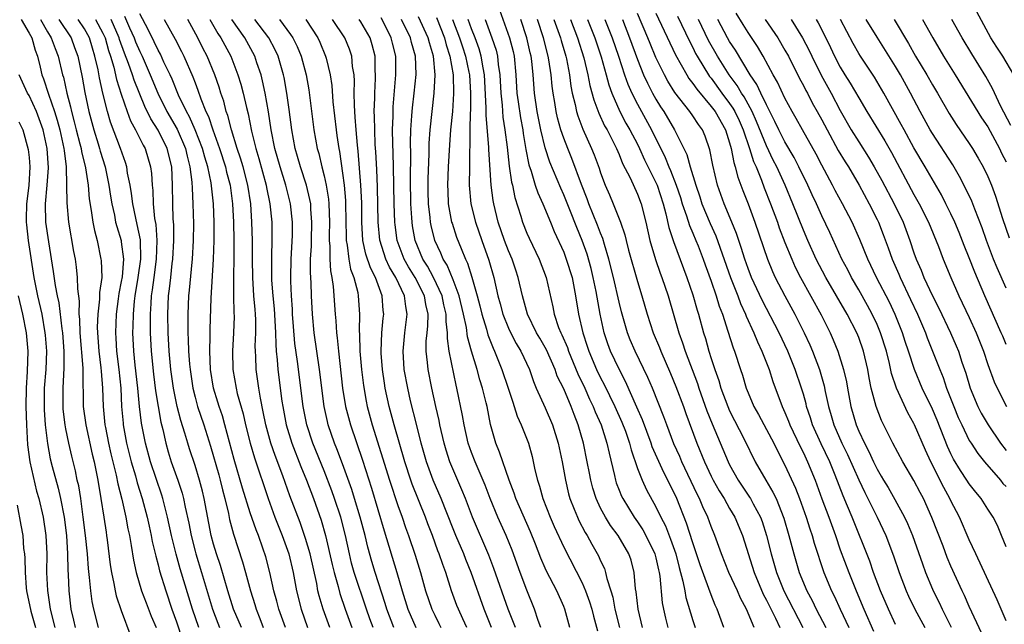
# Model space of a CAD drawing. Units: inches. Extents: x 2637000 to 2640000, y 1473051 to 1476000.
# Drawn here: x 2637582 to 2637689, y 1474871 to 1474937 of the extents above; entities that cross this region are included whole.
import ezdxf

# ---------------------------------------------------------------- set-up
doc = ezdxf.new("R2010")
doc.units = ezdxf.units.IN
doc.header["$MEASUREMENT"] = 0
doc.layers.add('LD26371473_2ft', color=202, linetype='Continuous')

msp = doc.modelspace()

# ---------------------------------------------------------------- linework, layer by layer
at = {"layer": 'LD26371473_2ft'}
for points, elevation in [([(2637593.36, 1474937.36), (2637593.91, 1474936.09), (2637594.41, 1474935), (2637594.56, 1474934.56), (2637595, 1474933.52), (2637595.25, 1474933), (2637596.15, 1474931), (2637596.98, 1474928.98), (2637597.96, 1474927), (2637599.08, 1474925.08), (2637599.97, 1474923), (2637600.15, 1474922.15), (2637600.45, 1474921), (2637600.66, 1474919.34), (2637600.68, 1474918.68), (2637600.77, 1474917), (2637600.82, 1474914.82), (2637600.8, 1474913), (2637600.69, 1474911), (2637600.65, 1474910.65), (2637600.38, 1474907.62), (2637600.31, 1474907), (2637600.21, 1474905), (2637600.21, 1474903.79), (2637600.23, 1474903), (2637600.27, 1474902.27), (2637600.31, 1474901), (2637600.4, 1474899.6), (2637600.46, 1474899), (2637600.75, 1474897), (2637601, 1474896.01), (2637601.28, 1474895), (2637601.95, 1474893), (2637602.68, 1474890.68), (2637603.57, 1474887.57), (2637603.72, 1474887), (2637603.97, 1474885.97), (2637604.23, 1474885), (2637604.62, 1474883.38), (2637604.74, 1474882.74), (2637605.16, 1474881.16), (2637606.15, 1474878.15), (2637606.49, 1474877), (2637607.03, 1474875), (2637607.5, 1474873.5), (2637607.64, 1474873), (2637608.02, 1474871.98), (2637608.41, 1474871)], 9326), ([(2637610.8, 1474871), (2637610.09, 1474873), (2637609.87, 1474873.87), (2637609.56, 1474875), (2637609.13, 1474877), (2637608.68, 1474878.68), (2637608.37, 1474879.63), (2637607.88, 1474881), (2637607.63, 1474881.63), (2637607, 1474883.47), (2637606.15, 1474886.15), (2637605.25, 1474889.25), (2637604.25, 1474893), (2637603.98, 1474893.98), (2637603.62, 1474895), (2637603.48, 1474895.48), (2637603.01, 1474897), (2637602.68, 1474899), (2637602.59, 1474901), (2637602.64, 1474902.64), (2637602.63, 1474903.37), (2637602.74, 1474906.74), (2637603.02, 1474911), (2637603.08, 1474913), (2637603.08, 1474915), (2637603, 1474917), (2637602.75, 1474919.25), (2637602.38, 1474921), (2637602.05, 1474922.05), (2637601.82, 1474923), (2637601.03, 1474925.03), (2637600.41, 1474926.41), (2637600.07, 1474927), (2637599.21, 1474928.79), (2637598.51, 1474930.51), (2637598.29, 1474931), (2637597.63, 1474932.37), (2637597.24, 1474933.24), (2637597, 1474933.66), (2637596.58, 1474934.58), (2637595.92, 1474935.92), (2637595, 1474937.59)], 9324), ([(2637634.05, 1474938.05), (2637635.13, 1474935), (2637635.5, 1474933.5), (2637635.61, 1474933), (2637635.8, 1474931), (2637635.93, 1474929), (2637636.04, 1474928.04), (2637636.31, 1474926.31), (2637636.55, 1474925), (2637636.6, 1474924.6), (2637636.89, 1474922.89), (2637637.22, 1474921.22), (2637637.46, 1474920.54), (2637637.91, 1474919), (2637638.18, 1474918.18), (2637638.73, 1474917), (2637639.57, 1474915), (2637639.98, 1474913.98), (2637641, 1474911.74), (2637641.28, 1474911), (2637641.9, 1474909), (2637642.29, 1474907), (2637642.61, 1474905), (2637643.07, 1474903), (2637643.56, 1474901.56), (2637643.73, 1474901), (2637644.57, 1474899), (2637645, 1474898.09), (2637645.38, 1474897.38), (2637646.54, 1474895), (2637647.31, 1474893.31), (2637647.69, 1474892.31), (2637648.14, 1474891), (2637648.3, 1474890.3), (2637649, 1474888.28), (2637649.5, 1474887), (2637649.97, 1474885.97), (2637651, 1474884.11), (2637651.52, 1474883), (2637652.03, 1474882.03), (2637652.6, 1474880.6), (2637653.15, 1474879), (2637653.52, 1474877.52), (2637653.94, 1474876.06), (2637654.14, 1474875), (2637654.26, 1474874.26), (2637655, 1474871.77), (2637655.25, 1474871)], 9290), ([(2637677, 1474871.34), (2637676.22, 1474873), (2637675.36, 1474875), (2637674.62, 1474877), (2637674.2, 1474878.2), (2637672.3, 1474883), (2637671.8, 1474884.2), (2637671.31, 1474885.31), (2637670.45, 1474887.55), (2637669.86, 1474889), (2637668.93, 1474890.93), (2637667.99, 1474893), (2637667.76, 1474893.76), (2637667.35, 1474895), (2637667.29, 1474895.28), (2637667, 1474896.32), (2637666.8, 1474897), (2637666.12, 1474899), (2637665.32, 1474901), (2637664.37, 1474903), (2637662.52, 1474906.52), (2637661.38, 1474909), (2637661, 1474909.98), (2637660.64, 1474911), (2637660.26, 1474912.26), (2637660, 1474913), (2637659.75, 1474913.75), (2637659.25, 1474915), (2637658.41, 1474917), (2637657.69, 1474919), (2637657.17, 1474921.17), (2637656.86, 1474922.86), (2637656.34, 1474924.34), (2637656.05, 1474925), (2637655.61, 1474925.61), (2637655, 1474926.55), (2637654.68, 1474927), (2637653.07, 1474929.07), (2637652.3, 1474930.3), (2637651.92, 1474931), (2637651, 1474932.85), (2637650.37, 1474934.37), (2637650.12, 1474935), (2637649, 1474937.64)], 9274), ([(2637651, 1474937.69), (2637653.14, 1474933.14), (2637654.34, 1474931), (2637654.59, 1474930.59), (2637655, 1474930.06), (2637655.43, 1474929.43), (2637657, 1474927.56), (2637657.42, 1474927), (2637658.55, 1474925), (2637659, 1474923.6), (2637659.17, 1474923), (2637659.46, 1474921.46), (2637659.61, 1474921), (2637659.88, 1474919.88), (2637660.42, 1474918.42), (2637661, 1474916.99), (2637661.75, 1474915), (2637663.1, 1474911), (2637663.65, 1474909.65), (2637663.95, 1474909), (2637664.98, 1474907), (2637666.09, 1474905), (2637667.08, 1474903), (2637667.69, 1474901.69), (2637667.98, 1474901), (2637668.74, 1474899), (2637669.25, 1474897.25), (2637669.37, 1474896.63), (2637669.73, 1474895), (2637670.02, 1474894.02), (2637670.3, 1474893), (2637671.18, 1474891), (2637671.79, 1474889.79), (2637673, 1474887.03), (2637673.65, 1474885.65), (2637675.02, 1474883), (2637675.96, 1474881), (2637676.79, 1474878.79), (2637677.38, 1474877), (2637678.14, 1474875), (2637678.41, 1474874.41), (2637679.09, 1474873), (2637680.17, 1474871)], 9272), ([(2637653.36, 1474937.36), (2637654.64, 1474934.64), (2637655, 1474933.96), (2637655.31, 1474933.31), (2637655.48, 1474933), (2637656.82, 1474930.82), (2637657, 1474930.61), (2637658.17, 1474929), (2637659, 1474927.89), (2637659.36, 1474927.36), (2637659.56, 1474927), (2637660.02, 1474926.02), (2637660.48, 1474925), (2637661.17, 1474923), (2637661.59, 1474921.59), (2637661.86, 1474921), (2637662.45, 1474919.55), (2637662.74, 1474918.74), (2637663.44, 1474917), (2637664.18, 1474915), (2637664.39, 1474914.39), (2637665, 1474912.79), (2637665.74, 1474911), (2637666.12, 1474910.12), (2637666.7, 1474909), (2637668.93, 1474904.93), (2637669.9, 1474903), (2637670.24, 1474902.24), (2637670.75, 1474901), (2637671.37, 1474899), (2637671.67, 1474897.67), (2637671.77, 1474897), (2637672.14, 1474895), (2637672.71, 1474893), (2637673, 1474892.32), (2637673.62, 1474891), (2637674.11, 1474890.11), (2637674.6, 1474889), (2637675, 1474888.19), (2637675.45, 1474887.45), (2637675.7, 1474887), (2637676.2, 1474886.2), (2637676.92, 1474884.92), (2637677.97, 1474883), (2637678.31, 1474882.31), (2637678.83, 1474881), (2637679.91, 1474877.91), (2637680.25, 1474877), (2637681, 1474875.18), (2637681.08, 1474875), (2637681.73, 1474873.73), (2637682.07, 1474873), (2637683.04, 1474871.04)], 9270), ([(2637689, 1474879.77), (2637688.51, 1474881), (2637688.07, 1474882.07), (2637687.59, 1474883), (2637687, 1474883.87), (2637686.29, 1474885), (2637685.7, 1474885.7), (2637685, 1474886.61), (2637684.75, 1474887), (2637684.04, 1474888.04), (2637683.29, 1474889.29), (2637683, 1474889.87), (2637682.64, 1474890.64), (2637681.5, 1474893.5), (2637681, 1474894.69), (2637679.89, 1474897), (2637679.05, 1474899), (2637678.42, 1474901), (2637678.06, 1474902.06), (2637677.77, 1474903), (2637676.97, 1474904.97), (2637676.33, 1474906.33), (2637674.95, 1474909), (2637673.98, 1474911), (2637673.12, 1474913.12), (2637672.28, 1474915), (2637671.24, 1474917), (2637670.45, 1474918.45), (2637670.17, 1474919), (2637669, 1474921.17), (2637668.37, 1474922.37), (2637666.89, 1474925), (2637666.23, 1474926.23), (2637665.77, 1474927), (2637665, 1474928.44), (2637664.19, 1474930.19), (2637663.72, 1474931), (2637662.64, 1474933), (2637662.04, 1474934.04), (2637661, 1474935.58), (2637660.45, 1474936.45), (2637659.69, 1474937.69)], 9264), ([(2637689.83, 1474931), (2637688.62, 1474933), (2637687.97, 1474933.97), (2637687.35, 1474935), (2637685.83, 1474937.83)], 9246), ([(2637582.14, 1474937), (2637583, 1474935.52), (2637583.28, 1474935), (2637583.66, 1474933.66), (2637583.91, 1474933), (2637584.2, 1474931.8), (2637584.38, 1474931), (2637584.56, 1474930.56), (2637585.1, 1474928.9), (2637585.77, 1474927), (2637586.06, 1474926.06), (2637586.34, 1474925), (2637586.78, 1474923), (2637586.79, 1474922.79), (2637587.02, 1474921), (2637587.07, 1474919), (2637587.08, 1474917.08), (2637587.29, 1474915), (2637587.83, 1474911.83), (2637587.99, 1474911), (2637588.12, 1474910.12), (2637588.23, 1474909), (2637588.25, 1474907.75), (2637588.43, 1474906.43), (2637588.41, 1474905), (2637588.47, 1474904.47), (2637588.51, 1474903), (2637588.83, 1474899.17), (2637588.83, 1474898.83), (2637588.88, 1474895), (2637589.14, 1474893), (2637589.84, 1474889.84), (2637590.05, 1474889), (2637590.45, 1474887), (2637590.79, 1474885), (2637591.11, 1474883), (2637591.35, 1474881.35), (2637591.41, 1474881), (2637591.48, 1474880.52), (2637591.8, 1474877.8), (2637591.93, 1474877), (2637592.2, 1474875.8), (2637592.34, 1474875), (2637592.46, 1474874.46), (2637593, 1474872.85), (2637594.05, 1474870.05)], 9338), ([(2637584.22, 1474937), (2637585, 1474935.65), (2637585.41, 1474935), (2637585.83, 1474933.83), (2637586.15, 1474933), (2637586.62, 1474931), (2637586.72, 1474930.72), (2637587.1, 1474929), (2637587.5, 1474927.5), (2637587.59, 1474927), (2637587.9, 1474925.9), (2637588.11, 1474925), (2637588.52, 1474923.48), (2637588.64, 1474923), (2637588.68, 1474922.68), (2637589.11, 1474920.89), (2637589.39, 1474919), (2637589.53, 1474917.53), (2637589.74, 1474916.26), (2637589.91, 1474915), (2637590.08, 1474914.08), (2637590.37, 1474913), (2637590.8, 1474911), (2637590.82, 1474910.82), (2637590.88, 1474909), (2637590.65, 1474907.35), (2637590.65, 1474906.65), (2637590.45, 1474905), (2637590.39, 1474903.61), (2637590.41, 1474903), (2637590.56, 1474901), (2637590.8, 1474899.2), (2637590.82, 1474898.82), (2637590.98, 1474897), (2637591.04, 1474895), (2637591.23, 1474893), (2637591.28, 1474892.72), (2637591.62, 1474891), (2637591.87, 1474889.87), (2637592.44, 1474887.56), (2637592.61, 1474886.61), (2637593.05, 1474884.95), (2637593.49, 1474883), (2637593.72, 1474881.72), (2637593.88, 1474881), (2637594.09, 1474879.91), (2637594.33, 1474878.33), (2637594.63, 1474877), (2637595.2, 1474875), (2637595.69, 1474873.69), (2637596.25, 1474872.25), (2637596.79, 1474871)], 9336), ([(2637586.23, 1474937), (2637587.55, 1474935), (2637587.94, 1474933.94), (2637588.27, 1474933), (2637588.74, 1474930.74), (2637589.05, 1474929.05), (2637589.47, 1474927), (2637590.01, 1474925), (2637590.49, 1474923.51), (2637590.64, 1474923), (2637590.71, 1474922.71), (2637591.25, 1474921), (2637591.66, 1474919), (2637591.82, 1474917.82), (2637591.96, 1474917), (2637592.26, 1474915.74), (2637592.39, 1474915), (2637592.51, 1474914.51), (2637592.98, 1474913), (2637593, 1474912.85), (2637593.23, 1474911), (2637593.08, 1474909.08), (2637593, 1474908.56), (2637592.74, 1474907.26), (2637592.67, 1474906.67), (2637592.45, 1474905), (2637592.36, 1474903), (2637592.4, 1474902.4), (2637592.47, 1474901), (2637592.72, 1474899), (2637592.94, 1474897), (2637593.04, 1474895), (2637593.19, 1474893.19), (2637593.21, 1474893), (2637593.57, 1474891), (2637594.07, 1474889), (2637594.54, 1474887.46), (2637594.73, 1474886.73), (2637595.28, 1474885), (2637595.8, 1474883), (2637596.01, 1474882.01), (2637596.25, 1474881), (2637596.36, 1474880.36), (2637596.74, 1474878.74), (2637597, 1474877.83), (2637597.16, 1474877.16), (2637597.82, 1474875), (2637598.5, 1474873), (2637599, 1474871.62), (2637599.64, 1474869.64)], 9334), ([(2637601.4, 1474871), (2637600.72, 1474873), (2637599.4, 1474877.4), (2637598.96, 1474878.96), (2637598.45, 1474881), (2637598.02, 1474883), (2637597.51, 1474885), (2637597.39, 1474885.39), (2637596.16, 1474889), (2637595.61, 1474891), (2637595.2, 1474893.2), (2637594.99, 1474894.99), (2637594.8, 1474897), (2637594.52, 1474899.48), (2637594.37, 1474901), (2637594.27, 1474903), (2637594.3, 1474903.7), (2637594.31, 1474905), (2637594.43, 1474906.43), (2637594.5, 1474907), (2637594.84, 1474909), (2637595.13, 1474911), (2637595.07, 1474913.07), (2637594.74, 1474914.74), (2637594.57, 1474915.43), (2637594.24, 1474917), (2637594.11, 1474918.11), (2637593.95, 1474919), (2637593.69, 1474920.31), (2637593.6, 1474921), (2637593.46, 1474921.46), (2637592.93, 1474923), (2637591.83, 1474925.83), (2637591.49, 1474927), (2637591.01, 1474929.01), (2637590.64, 1474930.64), (2637590.48, 1474931.52), (2637590.14, 1474933), (2637589.87, 1474933.87), (2637589.54, 1474935), (2637589, 1474935.98), (2637588.32, 1474937)], 9332), ([(2637590.21, 1474937), (2637591, 1474935.52), (2637591.24, 1474935), (2637591.62, 1474933.62), (2637591.84, 1474933), (2637592.2, 1474931.8), (2637592.49, 1474930.49), (2637593, 1474928.9), (2637593.64, 1474927), (2637594.01, 1474926), (2637594.56, 1474925), (2637595.37, 1474923.37), (2637595.59, 1474923), (2637596.18, 1474921), (2637596.28, 1474920.28), (2637596.34, 1474919), (2637596.42, 1474918.42), (2637596.46, 1474917), (2637596.62, 1474915.38), (2637596.74, 1474914.74), (2637596.87, 1474913), (2637596.8, 1474911), (2637596.53, 1474909), (2637596.36, 1474907.64), (2637596.25, 1474907), (2637596.19, 1474906.19), (2637596.13, 1474905), (2637596.13, 1474904.13), (2637596.15, 1474903), (2637596.26, 1474901), (2637596.5, 1474898.5), (2637596.71, 1474896.71), (2637596.99, 1474894.99), (2637597.3, 1474893.3), (2637597.5, 1474892.5), (2637597.83, 1474891), (2637598.09, 1474890.09), (2637598.42, 1474889), (2637599.12, 1474887), (2637599.59, 1474885.59), (2637599.75, 1474885), (2637599.93, 1474884.07), (2637600.33, 1474882.33), (2637600.57, 1474881), (2637601, 1474879.31), (2637601.08, 1474879), (2637601.71, 1474877), (2637602.88, 1474873), (2637603.47, 1474871.47), (2637603.66, 1474871)], 9330), ([(2637606.03, 1474871), (2637605.18, 1474873), (2637604.55, 1474875), (2637603.75, 1474877.75), (2637603.32, 1474879), (2637603, 1474880.07), (2637602.75, 1474881), (2637602.01, 1474885), (2637601.81, 1474885.81), (2637601.49, 1474887), (2637601, 1474888.58), (2637600.4, 1474890.4), (2637600.21, 1474891), (2637599.91, 1474892.09), (2637599.47, 1474893.47), (2637599.08, 1474895), (2637598.66, 1474897), (2637598.39, 1474899), (2637598.21, 1474901), (2637598.09, 1474903), (2637598.05, 1474905), (2637598.14, 1474907), (2637598.24, 1474907.76), (2637598.36, 1474909), (2637598.53, 1474910.53), (2637598.6, 1474911), (2637598.71, 1474913), (2637598.7, 1474914.7), (2637598.64, 1474915.36), (2637598.6, 1474917), (2637598.57, 1474919), (2637598.47, 1474921), (2637597.98, 1474923), (2637597, 1474924.98), (2637596.2, 1474926.2), (2637595.54, 1474927.54), (2637594.39, 1474930.39), (2637594.21, 1474931), (2637593.79, 1474932.21), (2637593.34, 1474933.34), (2637592.81, 1474934.81), (2637592.76, 1474935), (2637591.89, 1474937)], 9328), ([(2637597.65, 1474937), (2637598.86, 1474934.86), (2637599.52, 1474933.52), (2637599.78, 1474933), (2637600.76, 1474930.76), (2637601, 1474930.11), (2637601.31, 1474929.31), (2637601.63, 1474928.37), (2637602.18, 1474927), (2637602.46, 1474926.46), (2637602.95, 1474925), (2637603.67, 1474923), (2637604.31, 1474921), (2637604.43, 1474920.43), (2637604.81, 1474919), (2637605.08, 1474917), (2637605.17, 1474915), (2637605.21, 1474913), (2637605.2, 1474911), (2637605.16, 1474909.16), (2637605.18, 1474908.82), (2637605.17, 1474907), (2637605.21, 1474905.21), (2637605.23, 1474904.77), (2637605.18, 1474903), (2637605.05, 1474901), (2637605.1, 1474899), (2637605.45, 1474897), (2637605.59, 1474896.41), (2637606.21, 1474894.21), (2637606.49, 1474893), (2637606.99, 1474891), (2637607.44, 1474889.44), (2637608.93, 1474885), (2637609.67, 1474883), (2637610.46, 1474881), (2637611.18, 1474879), (2637611.64, 1474877), (2637612.01, 1474875), (2637612.5, 1474873), (2637613.2, 1474871)], 9322), ([(2637615.62, 1474871), (2637614.89, 1474873), (2637614.47, 1474874.47), (2637614.34, 1474875), (2637614.2, 1474875.8), (2637613.48, 1474879), (2637613, 1474880.66), (2637612.4, 1474882.4), (2637611.3, 1474885.3), (2637610.52, 1474887.48), (2637609.68, 1474889.68), (2637609.24, 1474891), (2637608.68, 1474893), (2637608.41, 1474894.41), (2637608.09, 1474895.91), (2637607.91, 1474897), (2637607.62, 1474899), (2637607.59, 1474900.41), (2637607.55, 1474901), (2637607.54, 1474901.54), (2637607.61, 1474903), (2637607.59, 1474904.41), (2637607.56, 1474905), (2637607.51, 1474905.51), (2637607.39, 1474907), (2637607.26, 1474909), (2637607.23, 1474911), (2637607.22, 1474913), (2637607.18, 1474915), (2637607.05, 1474917), (2637606.74, 1474919), (2637606.22, 1474921), (2637605.95, 1474921.95), (2637605.59, 1474923), (2637604.96, 1474925), (2637604.56, 1474926.56), (2637604.39, 1474927), (2637604.11, 1474928.11), (2637603.81, 1474929), (2637603.63, 1474929.63), (2637603.15, 1474931), (2637602.3, 1474933), (2637601.86, 1474933.86), (2637601.32, 1474935), (2637600.22, 1474937)], 9320), ([(2637602.61, 1474937), (2637603.48, 1474935.48), (2637603.81, 1474935), (2637604.87, 1474933), (2637605.66, 1474931), (2637605.98, 1474929.98), (2637606.23, 1474929), (2637606.57, 1474927.43), (2637606.75, 1474926.75), (2637607.12, 1474924.88), (2637607.58, 1474923), (2637607.92, 1474921.92), (2637608.71, 1474919), (2637608.75, 1474918.75), (2637609.12, 1474917), (2637609.32, 1474915), (2637609.35, 1474913.35), (2637609.29, 1474911), (2637609.31, 1474908.69), (2637609.44, 1474907), (2637609.58, 1474905.58), (2637609.67, 1474904.33), (2637609.73, 1474903), (2637609.75, 1474901.75), (2637609.82, 1474901), (2637609.93, 1474900.07), (2637609.99, 1474899), (2637610.42, 1474895.58), (2637610.51, 1474895), (2637610.88, 1474893), (2637611.49, 1474891), (2637612.47, 1474888.47), (2637613.08, 1474887), (2637613.85, 1474885), (2637614.68, 1474882.68), (2637615.16, 1474881), (2637615.87, 1474877.87), (2637616.08, 1474877), (2637616.52, 1474875.48), (2637616.71, 1474874.71), (2637617.28, 1474873), (2637618.01, 1474871)], 9318), ([(2637620.31, 1474871), (2637619.95, 1474871.95), (2637619.59, 1474873), (2637618.27, 1474877), (2637617.99, 1474877.99), (2637617.75, 1474879), (2637617.32, 1474881), (2637616.81, 1474883), (2637616.14, 1474885), (2637615.84, 1474885.84), (2637615, 1474888), (2637613.78, 1474891), (2637613.12, 1474893), (2637612.73, 1474895), (2637612.13, 1474899.87), (2637611.84, 1474901.84), (2637611.68, 1474903.68), (2637611.59, 1474905), (2637611.56, 1474905.56), (2637611.45, 1474907), (2637611.39, 1474908.61), (2637611.38, 1474909), (2637611.42, 1474911), (2637611.56, 1474913.56), (2637611.58, 1474915), (2637611.37, 1474917), (2637610.85, 1474919), (2637610.22, 1474921), (2637609.66, 1474923), (2637609.26, 1474925), (2637608.97, 1474926.97), (2637608.61, 1474929), (2637608.33, 1474930.33), (2637608.16, 1474931), (2637607.71, 1474932.29), (2637607.49, 1474933), (2637606.4, 1474935), (2637604.98, 1474937)], 9316), ([(2637622.56, 1474871), (2637621.8, 1474873), (2637621.62, 1474873.62), (2637620.55, 1474877), (2637620.19, 1474878.19), (2637619.74, 1474879.74), (2637619.45, 1474881), (2637618.92, 1474883), (2637618.31, 1474885), (2637618, 1474886), (2637617, 1474888.79), (2637616.4, 1474890.4), (2637616.15, 1474891), (2637615.46, 1474893), (2637615.36, 1474893.36), (2637615, 1474895), (2637614.49, 1474899), (2637613.92, 1474903), (2637613.73, 1474905), (2637613.63, 1474907), (2637613.6, 1474908.4), (2637613.52, 1474909.52), (2637613.54, 1474911), (2637613.62, 1474912.38), (2637613.62, 1474913), (2637613.68, 1474915), (2637613.58, 1474916.42), (2637613.55, 1474917), (2637613.47, 1474917.47), (2637613.1, 1474919), (2637612.44, 1474921), (2637612.13, 1474922.13), (2637611.87, 1474923), (2637611.49, 1474925), (2637611.22, 1474927.22), (2637610.97, 1474929), (2637610.68, 1474930.68), (2637610.61, 1474931), (2637610.03, 1474933), (2637609.7, 1474933.7), (2637609, 1474935), (2637607.49, 1474937)], 9314), ([(2637610.17, 1474937), (2637611.37, 1474935.37), (2637611.6, 1474935), (2637612.07, 1474934.07), (2637612.53, 1474933), (2637613.06, 1474931), (2637613.35, 1474929.35), (2637613.89, 1474925), (2637614.25, 1474923), (2637614.43, 1474922.43), (2637614.74, 1474921), (2637615, 1474920.03), (2637615.23, 1474919), (2637615.48, 1474917.48), (2637615.53, 1474917), (2637615.59, 1474915), (2637615.54, 1474913.54), (2637615.55, 1474913), (2637615.61, 1474912.39), (2637615.62, 1474911), (2637615.7, 1474909.7), (2637615.85, 1474909), (2637616, 1474908), (2637616.21, 1474905), (2637616.28, 1474904.28), (2637616.35, 1474903), (2637616.43, 1474902.43), (2637616.56, 1474901), (2637617.01, 1474897), (2637617.33, 1474895), (2637617.85, 1474893), (2637619.16, 1474889.16), (2637620.13, 1474886.13), (2637621.52, 1474881.52), (2637622.91, 1474877), (2637623.48, 1474875), (2637624.09, 1474873), (2637624.96, 1474871)], 9312), ([(2637613.01, 1474937), (2637614.31, 1474935), (2637614.53, 1474934.53), (2637615.17, 1474933), (2637615.21, 1474932.79), (2637615.66, 1474931), (2637615.83, 1474929.83), (2637615.95, 1474928.05), (2637616.3, 1474925), (2637616.4, 1474924.4), (2637616.59, 1474923), (2637616.67, 1474922.67), (2637617, 1474920.33), (2637617.17, 1474919), (2637617.33, 1474917.33), (2637617.34, 1474917), (2637617.38, 1474913.38), (2637617.4, 1474913), (2637617.5, 1474912.5), (2637617.68, 1474911), (2637617.88, 1474909.88), (2637618.23, 1474909), (2637618.65, 1474907.35), (2637618.71, 1474907), (2637618.84, 1474905), (2637618.82, 1474903.18), (2637618.84, 1474902.84), (2637618.89, 1474901), (2637619.06, 1474899), (2637619.27, 1474897.27), (2637619.57, 1474895.57), (2637619.68, 1474895), (2637620.23, 1474893), (2637622.09, 1474887), (2637623, 1474884.27), (2637623.46, 1474883), (2637623.85, 1474881.85), (2637624.16, 1474881), (2637624.88, 1474878.88), (2637625.46, 1474877), (2637626.01, 1474875), (2637626.68, 1474873), (2637627, 1474872.34), (2637627.46, 1474871.46), (2637627.68, 1474871)], 9310), ([(2637630.49, 1474871), (2637630.05, 1474871.95), (2637629.58, 1474873), (2637629.42, 1474873.42), (2637628.84, 1474875), (2637628.2, 1474877), (2637627.87, 1474877.87), (2637627.5, 1474879), (2637627.35, 1474879.35), (2637626.75, 1474881), (2637626.26, 1474882.26), (2637625.99, 1474883), (2637624.56, 1474886.56), (2637624.4, 1474887), (2637623.75, 1474889), (2637622.6, 1474893), (2637622.07, 1474895), (2637621.63, 1474897), (2637621.54, 1474897.54), (2637621.33, 1474899), (2637621.21, 1474900.79), (2637621.2, 1474901), (2637621.28, 1474903), (2637621.41, 1474904.59), (2637621.47, 1474905), (2637621.42, 1474905.42), (2637621.31, 1474907), (2637621, 1474907.81), (2637620.57, 1474909), (2637620.03, 1474910.03), (2637619.53, 1474911.53), (2637619.22, 1474913), (2637619.1, 1474915), (2637619.08, 1474917.08), (2637619, 1474919), (2637618.71, 1474922.71), (2637618.63, 1474923.37), (2637618.48, 1474925), (2637618.39, 1474926.39), (2637618.33, 1474927), (2637618.29, 1474927.71), (2637618.28, 1474929), (2637618.3, 1474930.3), (2637618.25, 1474931), (2637618.1, 1474931.9), (2637618.01, 1474933), (2637617.76, 1474933.76), (2637617.25, 1474935), (2637615.92, 1474937)], 9308), ([(2637633.16, 1474871), (2637632.36, 1474873), (2637630.96, 1474877), (2637630.38, 1474878.38), (2637630.15, 1474879), (2637629.29, 1474881), (2637629, 1474881.71), (2637627.71, 1474885), (2637626.85, 1474887), (2637626.12, 1474889), (2637625.55, 1474891), (2637625.05, 1474892.95), (2637624.39, 1474895.61), (2637624.07, 1474897), (2637623.7, 1474899), (2637623.57, 1474901), (2637623.76, 1474903), (2637624.02, 1474905), (2637623.86, 1474905.86), (2637623.74, 1474907), (2637622.78, 1474909), (2637622.11, 1474910.11), (2637621.71, 1474911), (2637621.05, 1474913.05), (2637620.86, 1474915), (2637620.79, 1474918.79), (2637620.72, 1474920.72), (2637620.62, 1474922.62), (2637620.56, 1474923.44), (2637620.49, 1474925), (2637620.47, 1474926.47), (2637620.44, 1474927), (2637620.49, 1474928.49), (2637620.49, 1474929), (2637620.59, 1474930.59), (2637620.59, 1474931), (2637620.56, 1474931.44), (2637620.55, 1474933), (2637620.23, 1474934.23), (2637620, 1474935), (2637619, 1474936.74), (2637618.82, 1474937)], 9306), ([(2637635.76, 1474871), (2637635.56, 1474871.56), (2637634.98, 1474873), (2637633.43, 1474877.43), (2637632.87, 1474878.87), (2637631.1, 1474883), (2637630.34, 1474885), (2637629.96, 1474885.96), (2637628.75, 1474888.75), (2637628.66, 1474889), (2637628.26, 1474890.26), (2637628.04, 1474891), (2637627.57, 1474893), (2637627.48, 1474893.48), (2637627.12, 1474895), (2637626.69, 1474897), (2637626.29, 1474899), (2637626.23, 1474899.77), (2637626.08, 1474901), (2637626.09, 1474902.09), (2637626.17, 1474903), (2637626.26, 1474903.74), (2637626.29, 1474905), (2637626.05, 1474906.05), (2637625.9, 1474907), (2637624.87, 1474909), (2637624.15, 1474910.15), (2637623.68, 1474911), (2637622.93, 1474913), (2637622.7, 1474914.7), (2637622.67, 1474915), (2637622.6, 1474917), (2637622.54, 1474921), (2637622.5, 1474922.5), (2637622.46, 1474923.54), (2637622.44, 1474925), (2637622.49, 1474926.49), (2637622.48, 1474927), (2637622.5, 1474927.5), (2637622.8, 1474931), (2637622.8, 1474933), (2637622.43, 1474934.43), (2637622.29, 1474935), (2637621.58, 1474936.42), (2637621.18, 1474937.18)], 9304), ([(2637638.53, 1474871), (2637638.24, 1474871.76), (2637637.84, 1474873), (2637637, 1474875.05), (2637636.26, 1474877), (2637635.39, 1474879.39), (2637634.75, 1474881), (2637633.85, 1474883), (2637633.03, 1474885), (2637632.47, 1474886.47), (2637631.39, 1474889), (2637631, 1474890.01), (2637630.65, 1474891), (2637630.19, 1474893), (2637630.02, 1474894.02), (2637629.41, 1474897), (2637629.32, 1474897.32), (2637628.59, 1474901), (2637628.39, 1474902.39), (2637628.39, 1474903), (2637628.23, 1474904.23), (2637628.25, 1474905), (2637628.01, 1474906.01), (2637627.82, 1474907), (2637626.88, 1474909), (2637626.21, 1474910.21), (2637625.71, 1474911), (2637624.88, 1474913), (2637624.59, 1474914.59), (2637624.54, 1474915), (2637624.52, 1474915.48), (2637624.42, 1474917), (2637624.39, 1474919.61), (2637624.41, 1474922.41), (2637624.38, 1474923.62), (2637624.41, 1474925), (2637624.53, 1474926.53), (2637624.55, 1474927), (2637624.58, 1474927.42), (2637624.79, 1474929), (2637624.98, 1474931.02), (2637624.92, 1474933), (2637624.5, 1474934.5), (2637624.38, 1474935), (2637623.39, 1474937)], 9302), ([(2637641.65, 1474871), (2637641.13, 1474873), (2637641, 1474873.31), (2637640.26, 1474875), (2637639.14, 1474877.14), (2637639, 1474877.46), (2637638.53, 1474878.53), (2637637.93, 1474880.07), (2637637.39, 1474881.39), (2637635.81, 1474885), (2637635.61, 1474885.61), (2637635.09, 1474887), (2637634.05, 1474890.05), (2637633.63, 1474891), (2637633.04, 1474893.04), (2637632.69, 1474895), (2637632.6, 1474895.4), (2637632.2, 1474897), (2637631.89, 1474897.89), (2637631.61, 1474899), (2637631.01, 1474901.01), (2637630.57, 1474902.57), (2637630.45, 1474903.55), (2637630.13, 1474905), (2637629.66, 1474907), (2637629, 1474908.73), (2637628.34, 1474910.34), (2637627.91, 1474911), (2637627.65, 1474911.65), (2637627.02, 1474913), (2637626.62, 1474914.62), (2637626.55, 1474915), (2637626.51, 1474915.49), (2637626.33, 1474917), (2637626.31, 1474918.31), (2637626.31, 1474919.69), (2637626.4, 1474922.4), (2637626.42, 1474923.58), (2637626.5, 1474925), (2637626.72, 1474927), (2637626.96, 1474929), (2637627.06, 1474931), (2637626.88, 1474933), (2637626.45, 1474934.45), (2637626.31, 1474935), (2637625.26, 1474937.26)], 9300), ([(2637627.19, 1474937.19), (2637628.06, 1474935), (2637628.25, 1474934.25), (2637628.66, 1474933), (2637628.99, 1474931), (2637629.06, 1474928.94), (2637628.92, 1474927), (2637628.72, 1474925), (2637628.6, 1474923.4), (2637628.47, 1474921), (2637628.4, 1474919), (2637628.41, 1474918.41), (2637628.48, 1474917), (2637628.84, 1474915), (2637628.88, 1474914.88), (2637629.38, 1474913.38), (2637629.86, 1474912.14), (2637630.34, 1474911), (2637630.56, 1474910.56), (2637631.03, 1474909.03), (2637631.61, 1474907), (2637631.91, 1474905.91), (2637632.13, 1474905), (2637632.63, 1474903.37), (2637632.78, 1474902.78), (2637633.33, 1474901.33), (2637633.49, 1474901), (2637634.3, 1474899), (2637634.98, 1474897), (2637635.47, 1474895.47), (2637635.64, 1474895), (2637635.96, 1474893.96), (2637636.4, 1474893), (2637637.17, 1474891), (2637637.57, 1474889.57), (2637637.87, 1474888.13), (2637638.14, 1474887), (2637638.36, 1474886.36), (2637638.74, 1474885), (2637639.54, 1474883), (2637639.98, 1474881.98), (2637641, 1474879.75), (2637643, 1474875.85), (2637643.38, 1474875), (2637643.81, 1474873.81), (2637644.05, 1474873), (2637644.23, 1474872.23), (2637644.67, 1474870.67)], 9298), ([(2637628.94, 1474937), (2637629.71, 1474935), (2637630.01, 1474934.01), (2637630.36, 1474933), (2637630.71, 1474931.29), (2637630.76, 1474931), (2637630.9, 1474929), (2637630.88, 1474927.12), (2637630.86, 1474926.86), (2637630.82, 1474925), (2637630.81, 1474923.19), (2637630.78, 1474922.78), (2637630.76, 1474921), (2637630.75, 1474919), (2637630.94, 1474917), (2637631.42, 1474915), (2637632.1, 1474913), (2637632.89, 1474910.89), (2637633.42, 1474909), (2637633.86, 1474907), (2637634.12, 1474906.12), (2637634.41, 1474905), (2637635, 1474903.51), (2637635.16, 1474903.16), (2637635.83, 1474901.83), (2637636.36, 1474901), (2637637.29, 1474899), (2637637.72, 1474897.72), (2637638.02, 1474897), (2637639, 1474894.84), (2637639.78, 1474893), (2637640.4, 1474891), (2637640.82, 1474889), (2637641.18, 1474887), (2637641.53, 1474885.53), (2637641.67, 1474885), (2637642.14, 1474883.86), (2637642.48, 1474883), (2637642.64, 1474882.64), (2637643.33, 1474881.33), (2637643.55, 1474881), (2637644.06, 1474880.06), (2637644.78, 1474878.78), (2637645, 1474878.26), (2637645.41, 1474877.41), (2637645.54, 1474877), (2637645.67, 1474876.33), (2637646.1, 1474875), (2637646.31, 1474874.31), (2637646.55, 1474873), (2637647.06, 1474871)], 9296), ([(2637649.54, 1474871), (2637649.06, 1474873), (2637648.87, 1474874.87), (2637648.8, 1474875.2), (2637648.66, 1474877), (2637648.31, 1474878.31), (2637648.08, 1474879), (2637646.9, 1474881), (2637646.08, 1474882.08), (2637645.52, 1474883), (2637645, 1474883.98), (2637644.51, 1474885), (2637644.14, 1474886.14), (2637643.93, 1474887), (2637643.78, 1474887.78), (2637643.56, 1474889), (2637643.14, 1474891), (2637642.57, 1474893), (2637642.12, 1474894.12), (2637641.81, 1474895), (2637641, 1474896.93), (2637640.3, 1474898.3), (2637640.08, 1474899), (2637639.14, 1474901.14), (2637639, 1474901.41), (2637638.4, 1474902.4), (2637638.05, 1474903), (2637637.08, 1474905), (2637636.52, 1474907), (2637636.06, 1474909), (2637635.79, 1474909.79), (2637635.39, 1474911), (2637635, 1474911.9), (2637634.57, 1474913), (2637633.88, 1474915), (2637633.41, 1474917), (2637633.34, 1474917.34), (2637633.13, 1474919), (2637632.88, 1474922.88), (2637632.89, 1474923.11), (2637632.59, 1474926.59), (2637632.6, 1474927.4), (2637632.41, 1474931), (2637632.26, 1474931.74), (2637632.06, 1474933), (2637631.82, 1474933.82), (2637631.39, 1474935), (2637631, 1474935.98), (2637630.63, 1474937)], 9294), ([(2637632.47, 1474937), (2637633.21, 1474935), (2637633.66, 1474933.66), (2637633.81, 1474933), (2637633.89, 1474932.11), (2637634.06, 1474931), (2637634.17, 1474929), (2637634.31, 1474927.69), (2637634.39, 1474926.39), (2637634.62, 1474925), (2637634.87, 1474923.13), (2637635.09, 1474921.09), (2637635.34, 1474919.34), (2637635.43, 1474919), (2637635.68, 1474917.68), (2637636.34, 1474915.66), (2637636.53, 1474915), (2637637, 1474913.81), (2637637.25, 1474913.25), (2637638.32, 1474911), (2637639.1, 1474909), (2637639.82, 1474905.82), (2637639.95, 1474905), (2637640.45, 1474903.55), (2637640.67, 1474903), (2637640.79, 1474902.79), (2637641.4, 1474901.4), (2637641.53, 1474901), (2637642.54, 1474898.54), (2637643.28, 1474897), (2637643.81, 1474895.81), (2637644.21, 1474895), (2637644.42, 1474894.42), (2637645.05, 1474893), (2637645.69, 1474891), (2637645.92, 1474889.92), (2637646.5, 1474887.5), (2637646.6, 1474887), (2637646.7, 1474886.7), (2637647, 1474885.93), (2637647.27, 1474885.27), (2637647.4, 1474885), (2637648.63, 1474883), (2637649, 1474882.48), (2637649.6, 1474881.6), (2637649.92, 1474881), (2637650.89, 1474879), (2637651, 1474878.57), (2637651.28, 1474877.28), (2637651.35, 1474877), (2637651.43, 1474876.57), (2637651.69, 1474873.69), (2637651.82, 1474873), (2637652.04, 1474872.04), (2637652.31, 1474871)], 9292), ([(2637658.38, 1474871), (2637657.63, 1474873), (2637657.43, 1474873.43), (2637657, 1474874.55), (2637656.76, 1474875.24), (2637655.81, 1474877.81), (2637655, 1474880.21), (2637654.33, 1474882.33), (2637653.26, 1474885), (2637653, 1474885.56), (2637652.52, 1474886.52), (2637652.3, 1474887), (2637651.85, 1474887.85), (2637650.61, 1474890.61), (2637650.49, 1474891), (2637649.55, 1474893.55), (2637648.94, 1474894.94), (2637647.7, 1474897.7), (2637647, 1474899.03), (2637646.09, 1474901), (2637645.8, 1474901.8), (2637645.4, 1474903), (2637644.95, 1474905), (2637644.52, 1474907.48), (2637644.2, 1474909), (2637643.96, 1474909.96), (2637643.53, 1474911.53), (2637643.01, 1474913.01), (2637642.41, 1474914.41), (2637641.65, 1474916.35), (2637641, 1474917.95), (2637640.67, 1474918.67), (2637639.5, 1474921.5), (2637639, 1474923.05), (2637638.53, 1474925), (2637638.13, 1474927), (2637637.84, 1474929), (2637637.67, 1474931), (2637637.53, 1474932.47), (2637637.46, 1474933), (2637637.36, 1474933.36), (2637637.01, 1474935), (2637636.34, 1474937)], 9288), ([(2637661.67, 1474871), (2637660.83, 1474873), (2637660.19, 1474874.19), (2637659.86, 1474875), (2637658.92, 1474877), (2637658.1, 1474879), (2637657.39, 1474881), (2637657, 1474881.96), (2637656.63, 1474883), (2637656.1, 1474884.1), (2637655.73, 1474885), (2637655.48, 1474885.48), (2637653.81, 1474889), (2637653.58, 1474889.58), (2637652.96, 1474890.96), (2637652.18, 1474893), (2637651.87, 1474893.87), (2637650.63, 1474897), (2637650.13, 1474898.13), (2637648.74, 1474901), (2637648.22, 1474902.22), (2637647.91, 1474903), (2637647.26, 1474905.26), (2637647, 1474906.33), (2637646.4, 1474909), (2637645.91, 1474911), (2637645.42, 1474912.57), (2637645.24, 1474913.24), (2637645, 1474913.82), (2637644.68, 1474914.68), (2637643.73, 1474917), (2637643.54, 1474917.54), (2637642.92, 1474919.08), (2637641.89, 1474921.89), (2637641.43, 1474923), (2637641, 1474924.11), (2637640.7, 1474925), (2637640.33, 1474926.33), (2637640.18, 1474927), (2637640.03, 1474927.97), (2637639.84, 1474929), (2637639.74, 1474929.74), (2637639.62, 1474931), (2637639.4, 1474932.6), (2637639.33, 1474933), (2637638.82, 1474935), (2637638.14, 1474937)], 9286), ([(2637639.92, 1474937), (2637640.64, 1474935), (2637640.72, 1474934.72), (2637641.22, 1474933), (2637641.29, 1474932.71), (2637641.61, 1474931), (2637641.77, 1474929.77), (2637641.93, 1474929), (2637642.25, 1474927.75), (2637642.4, 1474927), (2637642.54, 1474926.54), (2637643.09, 1474925.09), (2637644.03, 1474923), (2637644.3, 1474922.3), (2637644.84, 1474920.84), (2637645, 1474920.34), (2637645.5, 1474919), (2637645.97, 1474917.97), (2637646.36, 1474917), (2637647.15, 1474915), (2637647.63, 1474913.63), (2637647.77, 1474913), (2637648.03, 1474911.97), (2637649, 1474908.55), (2637649.49, 1474907), (2637650.06, 1474905), (2637650.69, 1474903), (2637651.38, 1474901.38), (2637651.52, 1474901), (2637652.59, 1474898.59), (2637653.17, 1474897.17), (2637653.99, 1474895), (2637654.25, 1474894.25), (2637655.45, 1474891), (2637656.26, 1474889), (2637657, 1474887.42), (2637657.21, 1474887), (2637657.85, 1474885.85), (2637658.4, 1474885), (2637659, 1474883.93), (2637659.55, 1474883), (2637660.39, 1474881), (2637661.65, 1474877), (2637662.65, 1474874.65), (2637663, 1474874), (2637663.32, 1474873.32), (2637663.98, 1474872.02), (2637664.45, 1474871)], 9284), ([(2637641.73, 1474937), (2637642.5, 1474935), (2637643.19, 1474932.81), (2637643.61, 1474931), (2637643.84, 1474929.84), (2637644.26, 1474928.26), (2637644.81, 1474926.81), (2637645.44, 1474925.44), (2637645.7, 1474925), (2637646.44, 1474923.56), (2637646.71, 1474923), (2637647, 1474922.34), (2637647.38, 1474921.38), (2637648.2, 1474919.8), (2637649, 1474918.03), (2637649.39, 1474917), (2637649.91, 1474915), (2637650.35, 1474913), (2637650.95, 1474910.95), (2637651.48, 1474909.48), (2637651.66, 1474909), (2637652.34, 1474907), (2637653.49, 1474903), (2637653.9, 1474901.9), (2637654.19, 1474901), (2637655.5, 1474897.5), (2637655.65, 1474897), (2637656.54, 1474894.54), (2637657.1, 1474893.1), (2637658.83, 1474889), (2637659, 1474888.67), (2637659.94, 1474887), (2637661.17, 1474885.17), (2637661.27, 1474885), (2637661.55, 1474884.45), (2637662.34, 1474883), (2637662.52, 1474882.52), (2637663.01, 1474881.01), (2637663.5, 1474879), (2637664.08, 1474877), (2637664.89, 1474875), (2637666.95, 1474871)], 9282), ([(2637643.59, 1474937), (2637644.37, 1474935), (2637645.07, 1474932.93), (2637645.6, 1474931), (2637645.89, 1474929.89), (2637646.21, 1474929), (2637647.1, 1474927), (2637647.75, 1474925.75), (2637648.19, 1474925), (2637649, 1474923.45), (2637649.22, 1474923), (2637649.77, 1474921.77), (2637651, 1474919.29), (2637651.13, 1474919), (2637651.8, 1474917), (2637652.09, 1474915.91), (2637652.41, 1474914.41), (2637652.9, 1474912.9), (2637654.37, 1474909), (2637655, 1474907.11), (2637655.46, 1474905.46), (2637655.62, 1474905), (2637656.18, 1474903), (2637656.38, 1474902.38), (2637656.76, 1474901), (2637657, 1474900.22), (2637657.38, 1474899), (2637657.81, 1474897.81), (2637658.05, 1474897), (2637658.79, 1474895), (2637659, 1474894.51), (2637660.56, 1474891.44), (2637661.78, 1474889), (2637662.92, 1474887), (2637663.7, 1474885.7), (2637664.04, 1474885), (2637664.89, 1474882.89), (2637665.43, 1474881), (2637665.95, 1474879), (2637666.55, 1474877), (2637667.36, 1474875), (2637667.94, 1474873.94), (2637668.39, 1474873), (2637669.42, 1474871)], 9280), ([(2637645.47, 1474937), (2637646.25, 1474935), (2637646.94, 1474933), (2637647.6, 1474931), (2637647.96, 1474929.96), (2637648.38, 1474929), (2637649, 1474927.79), (2637650.53, 1474925), (2637652.01, 1474922.01), (2637652.4, 1474921), (2637652.59, 1474920.59), (2637653.21, 1474919), (2637653.66, 1474917.66), (2637653.86, 1474917), (2637654.32, 1474915.68), (2637654.63, 1474914.63), (2637655, 1474913.81), (2637655.35, 1474913), (2637655.57, 1474912.43), (2637656.13, 1474911), (2637656.35, 1474910.35), (2637657, 1474908.58), (2637657.54, 1474907), (2637657.88, 1474905.88), (2637658.22, 1474905), (2637658.82, 1474903.18), (2637659.37, 1474901.37), (2637659.52, 1474901), (2637660.16, 1474899), (2637660.38, 1474898.38), (2637660.8, 1474897), (2637661, 1474896.49), (2637661.64, 1474895), (2637662.13, 1474894.13), (2637663, 1474892.51), (2637663.79, 1474891), (2637664.18, 1474890.18), (2637665, 1474888.63), (2637666.14, 1474886.14), (2637666.58, 1474885), (2637667.32, 1474883), (2637667.71, 1474881.71), (2637667.96, 1474881), (2637668.18, 1474880.18), (2637669.22, 1474877), (2637670.04, 1474875), (2637670.37, 1474874.37), (2637670.98, 1474873), (2637671.93, 1474871)], 9278), ([(2637647.36, 1474937), (2637648.15, 1474935), (2637649, 1474932.65), (2637649.67, 1474931), (2637650.08, 1474930.08), (2637650.64, 1474929), (2637651, 1474928.36), (2637651.51, 1474927.51), (2637651.86, 1474927), (2637653.03, 1474925), (2637654.35, 1474922.35), (2637654.71, 1474921), (2637655.32, 1474919), (2637655.75, 1474917.75), (2637655.99, 1474917), (2637656.87, 1474914.87), (2637657.5, 1474913.5), (2637659.1, 1474909), (2637659.89, 1474907), (2637660.18, 1474906.18), (2637660.73, 1474905), (2637660.8, 1474904.8), (2637661.63, 1474903), (2637662.01, 1474902.01), (2637662.51, 1474901), (2637663.29, 1474899), (2637663.7, 1474897.7), (2637664.69, 1474895), (2637665, 1474894.34), (2637665.4, 1474893.4), (2637665.53, 1474893), (2637666.65, 1474890.65), (2637667, 1474889.96), (2637667.46, 1474889), (2637668.27, 1474887), (2637669, 1474884.99), (2637669.76, 1474883), (2637670.47, 1474881), (2637671, 1474879.45), (2637671.92, 1474877), (2637672.72, 1474875), (2637673.56, 1474873), (2637674.62, 1474870.62)], 9276), ([(2637686.37, 1474870.37), (2637685, 1474873.3), (2637684.48, 1474874.48), (2637684.22, 1474875), (2637683, 1474877.68), (2637682.61, 1474878.61), (2637682.15, 1474879.85), (2637680.95, 1474882.95), (2637680.02, 1474885), (2637679.66, 1474885.66), (2637679, 1474886.96), (2637677.79, 1474889), (2637676.71, 1474891), (2637675.46, 1474893.46), (2637674.88, 1474895), (2637674.36, 1474897), (2637674.12, 1474898.12), (2637673.98, 1474899), (2637673.53, 1474901), (2637673, 1474902.49), (2637672.8, 1474903), (2637671.76, 1474905), (2637669.44, 1474909), (2637668.4, 1474911), (2637667.49, 1474913), (2637667, 1474914.12), (2637665.85, 1474917), (2637665.03, 1474919), (2637664.12, 1474921), (2637663.73, 1474921.73), (2637663, 1474923.29), (2637661.93, 1474925.93), (2637661.44, 1474927), (2637660.58, 1474928.58), (2637660.29, 1474929), (2637659.82, 1474929.82), (2637658.95, 1474931), (2637657.68, 1474933), (2637656.7, 1474934.7), (2637655.63, 1474937)], 9268), ([(2637689, 1474871.73), (2637688.03, 1474874.03), (2637685.7, 1474879), (2637685, 1474880.52), (2637683.92, 1474883), (2637683, 1474884.76), (2637682.89, 1474885), (2637682.22, 1474886.22), (2637680.82, 1474889), (2637680.25, 1474890.25), (2637679.07, 1474893), (2637679, 1474893.14), (2637678.32, 1474894.32), (2637677.09, 1474897), (2637676.57, 1474898.57), (2637676.34, 1474899.66), (2637676.01, 1474901), (2637675.38, 1474903), (2637675, 1474903.89), (2637674.47, 1474905), (2637673.96, 1474905.96), (2637673, 1474907.66), (2637672.21, 1474909), (2637671.81, 1474909.81), (2637671.16, 1474911), (2637669.87, 1474913.87), (2637669, 1474915.68), (2637668.41, 1474917), (2637667.96, 1474917.96), (2637667.5, 1474919), (2637666.52, 1474921), (2637666, 1474922), (2637665, 1474923.7), (2637664.35, 1474925), (2637663.92, 1474925.92), (2637663, 1474927.73), (2637662.38, 1474929), (2637661.94, 1474929.94), (2637661.22, 1474931), (2637659.65, 1474933.65), (2637659, 1474934.59), (2637658.76, 1474935), (2637657.71, 1474937)], 9266), ([(2637662.87, 1474937), (2637664.22, 1474935), (2637665, 1474933.67), (2637665.37, 1474933), (2637666.59, 1474930.59), (2637667, 1474929.83), (2637667.27, 1474929.27), (2637667.43, 1474929), (2637667.96, 1474927.96), (2637668.51, 1474927), (2637669, 1474926.11), (2637669.57, 1474925), (2637670.78, 1474922.78), (2637671.53, 1474921.53), (2637671.88, 1474921), (2637673.06, 1474919), (2637674.15, 1474917), (2637675, 1474915.3), (2637675.14, 1474915), (2637675.66, 1474913.66), (2637676.21, 1474912.21), (2637676.63, 1474911), (2637677.35, 1474909.35), (2637677.49, 1474909), (2637678.62, 1474906.62), (2637679.38, 1474905), (2637680.24, 1474903), (2637680.44, 1474902.44), (2637681.79, 1474899), (2637682.15, 1474898.15), (2637682.54, 1474897), (2637683.32, 1474895), (2637683.81, 1474893.81), (2637684.19, 1474893), (2637685, 1474891.32), (2637685.19, 1474891), (2637685.91, 1474889.91), (2637686.65, 1474889), (2637688.38, 1474887), (2637688.65, 1474886.65), (2637689, 1474886.3)], 9262), ([(2637665.68, 1474937), (2637666.9, 1474935), (2637667.62, 1474933.62), (2637667.91, 1474933), (2637668.94, 1474930.94), (2637670.01, 1474929), (2637671, 1474927.13), (2637672.2, 1474925), (2637673, 1474923.7), (2637674.06, 1474922.06), (2637674.69, 1474921), (2637675.52, 1474919.52), (2637676.86, 1474917), (2637677.81, 1474915), (2637678.56, 1474913), (2637679, 1474911.67), (2637679.24, 1474911), (2637679.78, 1474909.78), (2637680.08, 1474909), (2637681, 1474907), (2637681.68, 1474905.68), (2637682.96, 1474903), (2637683.58, 1474901.58), (2637683.82, 1474901), (2637684.2, 1474899.8), (2637684.62, 1474898.62), (2637685.08, 1474897), (2637685.93, 1474895), (2637686.29, 1474894.29), (2637687.04, 1474893), (2637688.4, 1474891), (2637689, 1474890.23)], 9260), ([(2637668.38, 1474937), (2637668.61, 1474936.61), (2637669.43, 1474935), (2637669.95, 1474933.95), (2637670.39, 1474933), (2637671, 1474931.82), (2637671.5, 1474931), (2637672.08, 1474930.08), (2637673, 1474928.47), (2637673.87, 1474927), (2637675.82, 1474923.82), (2637676.55, 1474922.55), (2637679, 1474918), (2637679.56, 1474917), (2637680.56, 1474915), (2637681.65, 1474912.35), (2637682.17, 1474911), (2637683, 1474909), (2637683.88, 1474907), (2637685, 1474904.66), (2637685.76, 1474903), (2637686.54, 1474901), (2637687, 1474899.55), (2637687.68, 1474897.68), (2637688.01, 1474897), (2637689.05, 1474895)], 9258), ([(2637689, 1474901.73), (2637688.62, 1474902.62), (2637688.47, 1474903), (2637686.68, 1474907), (2637685.59, 1474909.59), (2637685, 1474911.14), (2637684.45, 1474912.45), (2637683.89, 1474913.89), (2637683.42, 1474915), (2637683, 1474915.91), (2637682.47, 1474917), (2637681.97, 1474917.97), (2637680.21, 1474921), (2637679, 1474923.05), (2637677.92, 1474925), (2637677.6, 1474925.6), (2637675.74, 1474929), (2637674.72, 1474930.72), (2637673.19, 1474933), (2637673, 1474933.31), (2637672.39, 1474934.39), (2637671.02, 1474937)], 9256), ([(2637689, 1474907.85), (2637688.03, 1474910.03), (2637687.64, 1474911), (2637686.87, 1474913), (2637686.39, 1474914.39), (2637685.59, 1474916.41), (2637685.27, 1474917.27), (2637684.63, 1474918.63), (2637683.95, 1474919.95), (2637683.2, 1474921.2), (2637681, 1474924.61), (2637680.77, 1474925), (2637679.67, 1474927), (2637678.62, 1474929), (2637677.52, 1474931), (2637677, 1474931.88), (2637675, 1474935.06), (2637673.81, 1474937)], 9254), ([(2637676.84, 1474937), (2637678.4, 1474934.4), (2637679.18, 1474933), (2637680.38, 1474931), (2637681, 1474929.9), (2637681.54, 1474929), (2637682.8, 1474926.8), (2637683.59, 1474925.59), (2637685, 1474923.53), (2637685.34, 1474923), (2637685.95, 1474921.95), (2637686.49, 1474921), (2637687, 1474919.95), (2637687.4, 1474919), (2637687.83, 1474917.83), (2637688.6, 1474915.4), (2637689.31, 1474913.31)], 9252), ([(2637679.91, 1474937), (2637681.03, 1474935), (2637682.21, 1474933), (2637683.47, 1474931), (2637686.33, 1474926.33), (2637687, 1474925.33), (2637688.26, 1474923), (2637688.5, 1474922.5), (2637689, 1474921.56)], 9250), ([(2637689.49, 1474925.49), (2637688.37, 1474927.63), (2637687.5, 1474929.5), (2637686.79, 1474930.79), (2637685.26, 1474933.26), (2637684.22, 1474935), (2637683.11, 1474937)], 9248), ([(2637590.53, 1474871), (2637590.02, 1474873), (2637589.84, 1474873.84), (2637589.68, 1474875), (2637589.56, 1474876.44), (2637589.43, 1474877.43), (2637589.32, 1474879), (2637589.13, 1474881), (2637588.88, 1474883), (2637588.6, 1474885), (2637588.38, 1474886.38), (2637588.23, 1474887), (2637588.02, 1474888.02), (2637587.62, 1474889.62), (2637587.32, 1474891), (2637587, 1474892.56), (2637586.92, 1474893), (2637586.71, 1474894.71), (2637586.69, 1474895), (2637586.7, 1474897), (2637586.82, 1474899.18), (2637586.81, 1474901), (2637586.66, 1474903), (2637586.59, 1474903.41), (2637586.25, 1474906.25), (2637586.08, 1474907), (2637585.86, 1474908.14), (2637585.66, 1474909.66), (2637585.13, 1474912.87), (2637584.82, 1474915), (2637584.78, 1474917), (2637584.97, 1474919), (2637585.1, 1474920.9), (2637584.96, 1474923), (2637584.52, 1474925), (2637583.82, 1474927), (2637583, 1474928.73), (2637582.84, 1474929), (2637581.92, 1474931)], 9340), ([(2637581.89, 1474925.89), (2637582.32, 1474925), (2637582.89, 1474922.89), (2637583, 1474922), (2637583.09, 1474921), (2637582.98, 1474918.98), (2637582.72, 1474917), (2637582.69, 1474915.31), (2637582.69, 1474915), (2637582.72, 1474914.72), (2637582.91, 1474913), (2637583.53, 1474909), (2637583.92, 1474907), (2637584.37, 1474905), (2637584.72, 1474903), (2637584.75, 1474902.75), (2637584.87, 1474901), (2637584.8, 1474899), (2637584.65, 1474897), (2637584.62, 1474895), (2637584.64, 1474894.64), (2637584.76, 1474893), (2637584.99, 1474890.99), (2637585.3, 1474889.3), (2637585.5, 1474888.5), (2637586.14, 1474886.14), (2637586.41, 1474885), (2637586.8, 1474883), (2637587.05, 1474881), (2637587.18, 1474879), (2637587.22, 1474877.22), (2637587.25, 1474876.75), (2637587.3, 1474875), (2637587.53, 1474873), (2637587.82, 1474871.82), (2637588, 1474871)], 9342), ([(2637581.81, 1474907), (2637582.27, 1474905), (2637582.67, 1474903), (2637582.86, 1474901), (2637582.8, 1474898.8), (2637582.68, 1474897), (2637582.65, 1474895), (2637582.72, 1474893), (2637582.84, 1474890.84), (2637583.09, 1474889), (2637583.82, 1474885.82), (2637584.07, 1474885), (2637584.53, 1474883), (2637584.82, 1474881), (2637584.92, 1474879), (2637584.9, 1474877), (2637584.98, 1474875.02), (2637585.25, 1474873.25), (2637585.28, 1474873), (2637585.78, 1474871)], 9344), ([(2637581.7, 1474884.3), (2637582.12, 1474882.12), (2637582.31, 1474881), (2637582.41, 1474879.59), (2637582.5, 1474879), (2637582.54, 1474878.54), (2637582.56, 1474877), (2637582.69, 1474875.31), (2637582.73, 1474875), (2637583.2, 1474872.8), (2637583.71, 1474871)], 9346)]:
    msp.add_lwpolyline(points, dxfattribs=dict(at, elevation=elevation))

doc.saveas('drawing.dxf')
